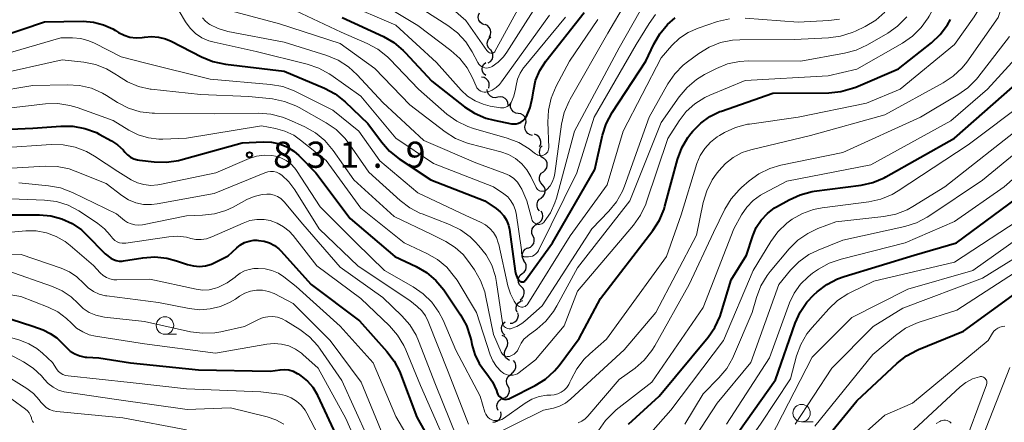
# Model space of a CAD drawing. Units: metres. Extents: x -66000 to -64000, y 15297 to 16500.
# Drawn here: x -65213 to -65072, y 16349 to 16407 of the extents above; entities that cross this region are included whole.
import ezdxf

# ---------------------------------------------------------------- set-up
doc = ezdxf.new("R2010")
doc.units = ezdxf.units.M
for name, color, linetype, lineweight in [('510200_細流', 7, 'Continuous', 30), ('633100_広葉樹林', 7, 'Continuous', 13), ('710100_等高線(計曲線)', 7, 'Continuous', 40), ('710200_等高線(主曲線)', 7, 'Continuous', 13), ('731200_図化機測定による標高点', 7, 'Continuous', 40)]:
    doc.layers.add(name, color=color, linetype=linetype, lineweight=lineweight)
doc.styles.add('Style-WORKING', font='MS Gothic.ttf')

msp = doc.modelspace()

# ---------------------------------------------------------------- linework, layer by layer
at = {"layer": '510200_細流', "linetype": 'Continuous', "lineweight": 30, "flags": 128}
for points in [[(-65146.29, 16406.24), (-65146.63, 16406.36), (-65146.92, 16406.58), (-65147.12, 16406.89), (-65147.21, 16407.25), (-65147.19, 16407.61), (-65147.04, 16407.95)], [(-65145.66, 16404.47), (-65145.47, 16404.79), (-65145.41, 16405.15), (-65145.46, 16405.51), (-65145.62, 16405.84), (-65145.88, 16406.1), (-65146.21, 16406.26)], [(-65145.43, 16402.62), (-65145.69, 16402.88), (-65145.86, 16403.21), (-65145.92, 16403.57), (-65145.85, 16403.93), (-65145.67, 16404.25), (-65145.4, 16404.5)], [(-65145.78, 16400.78), (-65145.46, 16400.97), (-65145.23, 16401.26), (-65145.1, 16401.6), (-65145.09, 16401.97), (-65145.19, 16402.32), (-65145.4, 16402.62)], [(-65146.13, 16398.94), (-65146.4, 16399.19), (-65146.57, 16399.52), (-65146.63, 16399.88), (-65146.57, 16400.24), (-65146.4, 16400.57), (-65146.13, 16400.82)], [(-65145.71, 16397.14), (-65145.62, 16397.5), (-65145.65, 16397.86), (-65145.8, 16398.2), (-65146.05, 16398.47), (-65146.37, 16398.65), (-65146.74, 16398.71)], [(-65144.41, 16395.83), (-65144.77, 16395.77), (-65145.13, 16395.82), (-65145.46, 16395.99), (-65145.71, 16396.25), (-65145.87, 16396.58), (-65145.92, 16396.95)], [(-65142.91, 16394.7), (-65142.95, 16395.07), (-65143.1, 16395.4), (-65143.35, 16395.67), (-65143.68, 16395.84), (-65144.04, 16395.9), (-65144.4, 16395.84)], [(-65141.47, 16393.52), (-65141.83, 16393.58), (-65142.15, 16393.76), (-65142.41, 16394.02), (-65142.56, 16394.36), (-65142.59, 16394.72), (-65142.51, 16395.08)], [(-65140.43, 16391.96), (-65140.35, 16392.32), (-65140.38, 16392.68), (-65140.53, 16393.02), (-65140.79, 16393.29), (-65141.11, 16393.46), (-65141.47, 16393.52)], [(-65139.42, 16390.38), (-65139.78, 16390.45), (-65140.1, 16390.63), (-65140.34, 16390.91), (-65140.49, 16391.24), (-65140.51, 16391.61), (-65140.42, 16391.97)], [(-65138.42, 16388.8), (-65138.26, 16389.13), (-65138.23, 16389.5), (-65138.32, 16389.85), (-65138.51, 16390.17), (-65138.8, 16390.4), (-65139.14, 16390.53)], [(-65137.82, 16387.04), (-65138.11, 16387.25), (-65138.32, 16387.56), (-65138.42, 16387.91), (-65138.4, 16388.28), (-65138.27, 16388.62), (-65138.04, 16388.9)], [(-65137.88, 16385.17), (-65137.6, 16385.4), (-65137.4, 16385.71), (-65137.31, 16386.06), (-65137.35, 16386.43), (-65137.5, 16386.77), (-65137.75, 16387.04)], [(-65138.02, 16383.3), (-65138.26, 16383.57), (-65138.41, 16383.9), (-65138.45, 16384.27), (-65138.36, 16384.62), (-65138.17, 16384.94), (-65137.88, 16385.17)], [(-65138.21, 16381.43), (-65137.92, 16381.65), (-65137.71, 16381.95), (-65137.61, 16382.3), (-65137.62, 16382.67), (-65137.76, 16383.01), (-65137.99, 16383.29)], [(-65138.44, 16379.57), (-65138.66, 16379.86), (-65138.78, 16380.21), (-65138.77, 16380.58), (-65138.65, 16380.93), (-65138.43, 16381.22), (-65138.12, 16381.42)], [(-65138.77, 16377.73), (-65138.43, 16377.88), (-65138.17, 16378.13), (-65138, 16378.46), (-65137.94, 16378.82), (-65138, 16379.18), (-65138.18, 16379.51)], [(-65139.36, 16375.95), (-65139.51, 16376.28), (-65139.54, 16376.65), (-65139.46, 16377), (-65139.26, 16377.32), (-65138.98, 16377.55), (-65138.64, 16377.68)], [(-65140.08, 16374.22), (-65139.74, 16374.34), (-65139.46, 16374.58), (-65139.26, 16374.89), (-65139.18, 16375.25), (-65139.21, 16375.61), (-65139.36, 16375.95)], [(-65140.61, 16372.42), (-65140.81, 16372.73), (-65140.9, 16373.09), (-65140.87, 16373.45), (-65140.72, 16373.79), (-65140.48, 16374.06), (-65140.16, 16374.24)], [(-65140.89, 16370.57), (-65140.61, 16370.8), (-65140.41, 16371.11), (-65140.32, 16371.46), (-65140.35, 16371.83), (-65140.5, 16372.17), (-65140.74, 16372.44)], [(-65141.04, 16368.7), (-65141.29, 16368.97), (-65141.44, 16369.31), (-65141.47, 16369.68), (-65141.38, 16370.03), (-65141.18, 16370.34), (-65140.89, 16370.57)], [(-65141.21, 16366.83), (-65140.92, 16367.06), (-65140.72, 16367.36), (-65140.62, 16367.72), (-65140.65, 16368.09), (-65140.79, 16368.43), (-65141.04, 16368.7)], [(-65141.64, 16365.03), (-65141.77, 16365.37), (-65141.78, 16365.74), (-65141.68, 16366.09), (-65141.46, 16366.39), (-65141.16, 16366.6), (-65140.81, 16366.71)], [(-65142.64, 16363.45), (-65142.28, 16363.49), (-65141.95, 16363.65), (-65141.68, 16363.9), (-65141.51, 16364.23), (-65141.46, 16364.59), (-65141.52, 16364.95)], [(-65143.41, 16361.77), (-65143.67, 16362.03), (-65143.83, 16362.36), (-65143.88, 16362.73), (-65143.81, 16363.09), (-65143.63, 16363.41), (-65143.35, 16363.65)], [(-65143.18, 16359.93), (-65143.01, 16360.25), (-65142.95, 16360.61), (-65143.01, 16360.98), (-65143.19, 16361.3), (-65143.46, 16361.55), (-65143.79, 16361.7)], [(-65142.71, 16358.11), (-65143.03, 16358.29), (-65143.28, 16358.56), (-65143.43, 16358.9), (-65143.46, 16359.27), (-65143.37, 16359.62), (-65143.17, 16359.93)], [(-65142.49, 16356.26), (-65142.18, 16356.46), (-65141.95, 16356.75), (-65141.82, 16357.1), (-65141.82, 16357.46), (-65141.93, 16357.81), (-65142.14, 16358.11)], [(-65142.97, 16354.46), (-65143.13, 16354.79), (-65143.18, 16355.15), (-65143.11, 16355.51), (-65142.93, 16355.83), (-65142.65, 16356.08), (-65142.31, 16356.22)], [(-65143.62, 16352.7), (-65143.28, 16352.84), (-65143, 16353.07), (-65142.81, 16353.39), (-65142.73, 16353.74), (-65142.77, 16354.11), (-65142.92, 16354.44)], [(-65144.33, 16350.97), (-65144.48, 16351.3), (-65144.52, 16351.66), (-65144.44, 16352.02), (-65144.25, 16352.34), (-65143.97, 16352.57), (-65143.62, 16352.7)], [(-65145.13, 16349.28), (-65144.77, 16349.31), (-65144.43, 16349.46), (-65144.16, 16349.71), (-65143.99, 16350.04), (-65143.93, 16350.4), (-65143.98, 16350.76)]]:
    msp.add_lwpolyline(points, dxfattribs=at)
at = {"layer": '633100_広葉樹林', "linetype": 'Continuous', "lineweight": 13}
for p, q in [((-65192.07, 16361.88), (-65190.4, 16361.88)), ((-65100.9, 16349.33), (-65099.23, 16349.33))]:
    msp.add_line(p, q, dxfattribs=at)
for centre in [(-65192.07, 16363.13), (-65100.9, 16350.58)]:
    msp.add_circle(centre, 1.25, dxfattribs=at)
at = {"layer": '710100_等高線(計曲線)', "linetype": 'Continuous', "lineweight": 40, "flags": 128}
for points, elevation in [([(-65202.3, 16406.61), (-65200.86, 16406.24), (-65199.52, 16405.63), (-65199.13, 16405.39), (-65198.72, 16405.13), (-65197.93, 16404.72), (-65197.08, 16404.45), (-65196.21, 16404.34), (-65195.32, 16404.38), (-65195, 16404.43), (-65193.99, 16404.54), (-65192.98, 16404.47), (-65191.99, 16404.23), (-65191.19, 16403.88), (-65186.84, 16401.62), (-65185.23, 16400.96), (-65183.41, 16400.57), (-65175, 16399.57), (-65169.24, 16397.14), (-65167.7, 16396.33), (-65166.24, 16395.18), (-65163, 16392.1), (-65161.05, 16389.44), (-65159.9, 16388.13), (-65158.51, 16387.02), (-65153.98, 16384.02), (-65146.27, 16381), (-65144.63, 16379.91), (-65144.04, 16379.43), (-65143.54, 16378.86), (-65143.14, 16378.21), (-65142.87, 16377.5), (-65142.73, 16376.87), (-65141.92, 16370.93), (-65141.81, 16370.47), (-65141.63, 16370.02), (-65141.34, 16369.59), (-65141.28, 16369.52), (-65141.19, 16369.46), (-65141.11, 16369.42), (-65141.01, 16369.39), (-65140.91, 16369.38), (-65140.81, 16369.38), (-65140.71, 16369.41), (-65140.62, 16369.45), (-65140.54, 16369.5), (-65140.47, 16369.57), (-65140.43, 16369.62), (-65136.58, 16375), (-65130.51, 16385.49), (-65129.4, 16390.39), (-65128.87, 16392.05), (-65128.01, 16393.67), (-65123.19, 16401), (-65122.05, 16403.45), (-65121.19, 16404.94), (-65120.09, 16406.26), (-65119, 16407.2)], 820), ([(-65166.71, 16407.29), (-65160.79, 16404.55), (-65159.28, 16403.68), (-65157.94, 16402.56), (-65157.66, 16402.27), (-65153.85, 16398.15), (-65149.19, 16394.49), (-65147.73, 16393.54), (-65146.13, 16392.85), (-65144.93, 16392.54), (-65142.44, 16392.05), (-65142.1, 16392.02), (-65141.76, 16392.04), (-65141.42, 16392.12), (-65141.11, 16392.26), (-65140.82, 16392.46), (-65140.57, 16392.69), (-65140.37, 16392.97), (-65140.31, 16393.07), (-65139.76, 16394.39), (-65139.44, 16395.83), (-65139.31, 16396.76), (-65138.98, 16398.25), (-65138.4, 16399.65), (-65137.51, 16401.03), (-65132.03, 16407.97)], 810), ([(-65219.1, 16403.34), (-65209.33, 16406.67), (-65203.78, 16406.72), (-65202.3, 16406.61)], 820), ([(-65148.11, 16360.4), (-65147.7, 16358.99), (-65147.06, 16357.67), (-65146.33, 16356.65), (-65145.98, 16356.22), (-65145.18, 16355.07), (-65144.6, 16353.8), (-65144.5, 16353.49), (-65144.41, 16353.27), (-65144.28, 16353.08), (-65144.13, 16352.9), (-65143.94, 16352.76), (-65143.74, 16352.65), (-65143.52, 16352.58), (-65143.29, 16352.55), (-65143.05, 16352.56), (-65142.83, 16352.61), (-65142.62, 16352.7), (-65139.06, 16354.52), (-65137.58, 16355.45), (-65136.29, 16356.62), (-65135.61, 16357.42), (-65132.74, 16361.26), (-65129.71, 16367), (-65122.21, 16376.75), (-65121.27, 16378.21), (-65120.6, 16379.82), (-65120.48, 16380.22), (-65118.65, 16386.94), (-65118.05, 16388.58), (-65117.17, 16390.09), (-65116.74, 16390.65), (-65116.46, 16391), (-65115.34, 16392.15), (-65114.04, 16393.08), (-65112.6, 16393.78), (-65112.38, 16393.85), (-65105, 16396.44), (-65097, 16396.49), (-65095.27, 16396.66), (-65093.59, 16397.12), (-65093.15, 16397.29), (-65087, 16399.91), (-65082.3, 16403.63), (-65081.03, 16404.83), (-65079.99, 16406.22), (-65079.57, 16406.98)], 830), ([(-65125.67, 16349), (-65121.28, 16353), (-65114.29, 16361.44), (-65113.3, 16362.87), (-65112.58, 16364.46), (-65112.42, 16364.95), (-65111, 16369.68), (-65108.8, 16373.2), (-65107.9, 16375.96), (-65107.39, 16377.16), (-65106.68, 16378.25), (-65105.79, 16379.2), (-65104.76, 16379.98), (-65104.47, 16380.15), (-65102.68, 16381.16), (-65101.09, 16381.88), (-65099.4, 16382.32), (-65099.09, 16382.36), (-65092.39, 16383.26), (-65090.69, 16383.64), (-65089.08, 16384.31), (-65088.82, 16384.45), (-65079, 16389.96), (-65070.71, 16397.29)], 840), ([(-65220.74, 16391), (-65211, 16391.39), (-65206.98, 16391.71), (-65205.24, 16391.69), (-65203.53, 16391.38), (-65201.89, 16390.77), (-65201.48, 16390.55), (-65199.71, 16389.61), (-65198.84, 16389.04), (-65198.07, 16388.32), (-65197.79, 16387.98), (-65197.43, 16387.59), (-65197, 16387.26), (-65196.53, 16387.02), (-65196.02, 16386.86), (-65195.72, 16386.81), (-65193.6, 16386.57), (-65191.86, 16386.52), (-65190.14, 16386.78), (-65189.77, 16386.87), (-65181, 16389.32), (-65178, 16389.47), (-65176.83, 16389.42), (-65175.68, 16389.17), (-65174.6, 16388.72), (-65173.61, 16388.1), (-65172.89, 16387.47), (-65170.46, 16385), (-65165.55, 16378.45), (-65159.13, 16373), (-65156.11, 16371.59), (-65154.6, 16370.72), (-65153.27, 16369.59), (-65152.15, 16368.26), (-65152.04, 16368.1), (-65149.74, 16364.67), (-65148.9, 16363.15), (-65148.34, 16361.5), (-65148.23, 16361.02), (-65148.11, 16360.4)], 830), ([(-65111.99, 16345), (-65104.63, 16355.37), (-65101.83, 16363.46), (-65101.12, 16365.05), (-65100.14, 16366.49), (-65099.14, 16367.55), (-65098.68, 16367.97), (-65097.3, 16369.03), (-65095.75, 16369.84), (-65094.82, 16370.17), (-65084.79, 16373.21), (-65078.73, 16375), (-65067, 16383.62)], 850), ([(-65214.43, 16379), (-65210.02, 16379), (-65208.4, 16378.86), (-65206.84, 16378.44), (-65205.37, 16377.75), (-65204.04, 16376.82), (-65203.36, 16376.19), (-65200.62, 16373.38), (-65199.81, 16372.8), (-65199.45, 16372.59), (-65199.05, 16372.44), (-65198.64, 16372.36), (-65198.21, 16372.36), (-65198.02, 16372.38), (-65195.25, 16372.83), (-65193.51, 16372.95), (-65191.78, 16372.77), (-65190.41, 16372.41), (-65188.86, 16371.87), (-65188, 16371.66), (-65187.12, 16371.6), (-65186.25, 16371.69), (-65185.4, 16371.94), (-65184.91, 16372.15), (-65183, 16373.13), (-65181.79, 16374.28), (-65181.26, 16374.7), (-65180.66, 16375.02), (-65180.01, 16375.24), (-65179.33, 16375.34), (-65178.92, 16375.34), (-65178.67, 16375.33), (-65177.88, 16375.22), (-65177.11, 16374.98), (-65176.4, 16374.6), (-65175.77, 16374.11), (-65175.48, 16373.82), (-65171.12, 16369), (-65164.21, 16363.79), (-65160.27, 16359.43), (-65159.22, 16358.03), (-65158.43, 16356.48), (-65158.33, 16356.23), (-65156, 16350), (-65152.1, 16343)], 840), ([(-65102.24, 16341), (-65093, 16352.32), (-65087.23, 16357.72), (-65085.86, 16358.8), (-65084.33, 16359.62), (-65084.14, 16359.7), (-65077.7, 16362.3), (-65070.24, 16367.76)], 860), ([(-65220.07, 16365.93), (-65211, 16363.02), (-65209.52, 16362.49), (-65208.49, 16362.01), (-65207.56, 16361.37), (-65206.97, 16360.81), (-65206.19, 16359.98), (-65205.62, 16359.47), (-65204.96, 16359.06), (-65204.25, 16358.77), (-65203.49, 16358.61), (-65203.26, 16358.59), (-65201.52, 16358.48), (-65197, 16357.8), (-65187.24, 16356.76), (-65177, 16356.59), (-65175.59, 16356.8), (-65174.95, 16356.83)], 850), ([(-65174.95, 16356.83), (-65174.31, 16356.76), (-65173.7, 16356.57), (-65173.13, 16356.28), (-65173.01, 16356.21), (-65172.59, 16355.93), (-65171.67, 16355.18), (-65170.88, 16354.28), (-65170.27, 16353.26), (-65170.2, 16353.11), (-65167.27, 16346.73)], 850)]:
    msp.add_lwpolyline(points, dxfattribs=dict(at, elevation=elevation))
at = {"layer": '710200_等高線(主曲線)', "linetype": 'Continuous', "lineweight": 13, "flags": 128}
for points, elevation in [([(-65133, 16368.06), (-65124.96, 16377.52), (-65123.95, 16378.94), (-65123.21, 16380.52), (-65123.09, 16380.84), (-65120.06, 16389.94), (-65118.44, 16392.47), (-65117.42, 16393.79), (-65116.18, 16394.92), (-65114.77, 16395.82), (-65114.04, 16396.16), (-65109, 16398.26), (-65097.1, 16398.9), (-65093, 16399.85), (-65086.45, 16403.6), (-65085.02, 16404.59), (-65083.78, 16405.82), (-65082.78, 16407.24), (-65082.64, 16407.48), (-65079.62, 16413), (-65075.37, 16421), (-65073, 16432.21), (-65071.66, 16440.34)], 828), ([(-65113.95, 16389.42), (-65112.99, 16390.17), (-65112.66, 16390.37), (-65111.92, 16390.79), (-65110.34, 16391.52), (-65108.65, 16391.96), (-65108.38, 16392), (-65101.39, 16393), (-65091.62, 16395), (-65086.79, 16397), (-65079, 16403.4), (-65076.17, 16407.36), (-65075.29, 16408.86), (-65074.68, 16410.49), (-65074.56, 16410.97), (-65074.1, 16413), (-65069.68, 16423)], 832), ([(-65133.93, 16352.61), (-65126.33, 16359.67), (-65121.79, 16365), (-65115.94, 16376.06), (-65114.97, 16380.78), (-65114.47, 16382.45), (-65113.69, 16384.01), (-65113.14, 16384.81), (-65112.75, 16385.31), (-65111.8, 16386.36), (-65110.68, 16387.23), (-65109.42, 16387.9), (-65108.18, 16388.31), (-65099.63, 16390.37), (-65089, 16393.33), (-65080.63, 16397.89), (-65079.17, 16398.86), (-65077.91, 16400.06), (-65077.25, 16400.89), (-65072.74, 16407.26), (-65070.19, 16415)], 834), ([(-65155, 16408.31), (-65151.54, 16406.11), (-65150.16, 16405.06), (-65148.98, 16403.77), (-65148.06, 16402.35), (-65147.24, 16400.8), (-65147.11, 16400.59), (-65146.93, 16400.41), (-65146.73, 16400.25), (-65146.51, 16400.14), (-65146.27, 16400.07), (-65146.02, 16400.03), (-65145.76, 16400.05), (-65145.52, 16400.1), (-65145.29, 16400.2), (-65145.23, 16400.23), (-65144.34, 16400.86), (-65143.58, 16401.64), (-65143.12, 16402.28), (-65137, 16411.96)], 804), ([(-65163, 16410.45), (-65155.87, 16406.13), (-65151.14, 16402.56), (-65149.86, 16401.41), (-65148.8, 16400.05), (-65148.04, 16398.63), (-65147.51, 16397.41), (-65147.39, 16397.19), (-65147.23, 16397), (-65147.05, 16396.84), (-65146.84, 16396.71), (-65146.61, 16396.62), (-65146.37, 16396.57), (-65146.12, 16396.57), (-65145.88, 16396.6), (-65145.79, 16396.63), (-65145.19, 16396.87), (-65144.64, 16397.22), (-65144.15, 16397.66), (-65143.85, 16398.03), (-65137, 16407.62)], 806), ([(-65153, 16410.38), (-65149, 16406.84), (-65145.99, 16402.56), (-65145.87, 16402.42), (-65145.74, 16402.31), (-65145.58, 16402.22), (-65145.41, 16402.16), (-65145.38, 16402.15), (-65145.29, 16402.14), (-65145.2, 16402.14), (-65145.11, 16402.16), (-65145.03, 16402.19), (-65144.96, 16402.24), (-65144.89, 16402.3), (-65144.83, 16402.37), (-65144.81, 16402.41), (-65140.15, 16411)], 802), ([(-65182.64, 16408.23), (-65175.65, 16406.35), (-65167, 16403.56), (-65162.02, 16399.98), (-65157, 16394.73), (-65151.95, 16390.88), (-65150.48, 16389.95), (-65148.87, 16389.29), (-65148.39, 16389.15), (-65143.99, 16388.01), (-65142.89, 16387.63), (-65141.88, 16387.05), (-65140.98, 16386.32), (-65140.23, 16385.43), (-65139.66, 16384.47), (-65138.89, 16382.89), (-65138.81, 16382.75), (-65138.7, 16382.63), (-65138.57, 16382.52), (-65138.43, 16382.44), (-65138.27, 16382.39), (-65138.11, 16382.36), (-65137.94, 16382.36), (-65137.78, 16382.39), (-65137.62, 16382.45), (-65137.48, 16382.54), (-65137.36, 16382.64), (-65136.92, 16383.17), (-65136.57, 16383.77), (-65136.33, 16384.42), (-65136.24, 16384.91), (-65135.26, 16391.97), (-65134.88, 16393.67), (-65134.2, 16395.28), (-65134.03, 16395.58), (-65128.63, 16405), (-65126.11, 16409.33)], 814), ([(-65174.97, 16409), (-65166.82, 16405.18), (-65163.09, 16403.55), (-65161.56, 16402.71), (-65160.2, 16401.62), (-65159.88, 16401.3), (-65155.78, 16397), (-65151.68, 16393.44), (-65150.27, 16392.42), (-65148.7, 16391.66), (-65147.88, 16391.38), (-65143.04, 16389.99), (-65141.41, 16389.37), (-65139.92, 16388.47), (-65139.37, 16388.04), (-65139, 16387.73), (-65138.83, 16387.62), (-65138.65, 16387.53), (-65138.46, 16387.48), (-65138.26, 16387.46), (-65138.06, 16387.48), (-65137.86, 16387.53), (-65137.68, 16387.62), (-65137.51, 16387.73), (-65137.37, 16387.87), (-65137.26, 16388.04), (-65137.17, 16388.22), (-65137.12, 16388.42), (-65137.1, 16388.62), (-65137.1, 16388.66), (-65137.25, 16392.26), (-65137.16, 16394.01), (-65136.78, 16395.71), (-65136.06, 16397.41), (-65134.12, 16401), (-65130.1, 16407)], 812), ([(-65166.58, 16409.42), (-65159, 16406.18), (-65153.19, 16400.81), (-65149.64, 16396.87), (-65148.72, 16396.01), (-65147.66, 16395.33), (-65146.5, 16394.83), (-65145.48, 16394.58), (-65144.03, 16394.34), (-65143.77, 16394.32), (-65143.52, 16394.34), (-65143.27, 16394.41), (-65143.05, 16394.52), (-65142.84, 16394.67), (-65142.66, 16394.85), (-65142.52, 16395.06), (-65142.5, 16395.08), (-65142.1, 16396), (-65141.86, 16397.02), (-65141.79, 16397.5), (-65141.58, 16398.41), (-65141.22, 16399.27), (-65140.71, 16400.05), (-65140.61, 16400.17), (-65134.7, 16407.3)], 808), ([(-65190.02, 16408.17), (-65189.11, 16406.65), (-65188.47, 16405.76), (-65187.68, 16404.99), (-65186.77, 16404.37), (-65185.77, 16403.92), (-65185.03, 16403.71), (-65179, 16402.41), (-65171.7, 16400.6), (-65170.05, 16400.03), (-65168.53, 16399.19), (-65168.31, 16399.04), (-65164.02, 16395.98), (-65159, 16389.99), (-65153.63, 16386.37), (-65145, 16383), (-65143.53, 16382), (-65142.98, 16381.55), (-65142.52, 16381.01), (-65142.15, 16380.4), (-65141.9, 16379.74), (-65141.79, 16379.24), (-65141, 16374), (-65141, 16373.47), (-65140.99, 16373.38), (-65140.97, 16373.3), (-65140.93, 16373.21), (-65140.88, 16373.14), (-65140.82, 16373.08), (-65140.74, 16373.03), (-65140.66, 16372.99)], 818), ([(-65186.7, 16407.21), (-65186.27, 16406.73), (-65185.77, 16406.34), (-65185.66, 16406.27), (-65184.43, 16405.67), (-65183.07, 16405.28), (-65175, 16403.73), (-65168.88, 16401.8), (-65167.27, 16401.13), (-65165.8, 16400.19), (-65164.56, 16399.07), (-65160.89, 16395.11), (-65155, 16389.65), (-65147.54, 16386.46), (-65143.39, 16384.93), (-65142.72, 16384.61), (-65142.12, 16384.19), (-65141.6, 16383.67), (-65141.18, 16383.06), (-65140.98, 16382.65), (-65140.26, 16381), (-65139.52, 16378.35), (-65139.46, 16378.19), (-65139.37, 16378.03), (-65139.25, 16377.9), (-65139.12, 16377.79), (-65138.96, 16377.7), (-65138.8, 16377.64), (-65138.62, 16377.61), (-65138.45, 16377.61), (-65138.27, 16377.65), (-65138.11, 16377.71), (-65137.95, 16377.8), (-65137.82, 16377.91), (-65137.76, 16377.98), (-65136.87, 16379.27), (-65136.22, 16380.7), (-65136.01, 16381.36), (-65133.4, 16391), (-65127, 16402.91), (-65124.03, 16408.24)], 816), ([(-65173.33, 16394.62), (-65172.85, 16394.36), (-65169, 16392.19), (-65167.56, 16391.2), (-65166.31, 16389.98), (-65165.69, 16389.18), (-65162.88, 16385.12), (-65158.38, 16381.05), (-65157, 16379.99), (-65155.45, 16379.2), (-65155.25, 16379.12), (-65151.33, 16377.61), (-65149.76, 16376.85), (-65148.35, 16375.82), (-65147.64, 16375.14), (-65147.1, 16374.57), (-65146.06, 16373.25), (-65145.26, 16371.77), (-65144.73, 16370.17), (-65144.57, 16369.31), (-65143.75, 16363.54), (-65143.71, 16363.37), (-65143.64, 16363.21), (-65143.54, 16363.06), (-65143.42, 16362.93), (-65143.28, 16362.83), (-65143.12, 16362.75), (-65142.95, 16362.69), (-65142.78, 16362.67), (-65142.6, 16362.68), (-65142.48, 16362.71), (-65141.69, 16362.99), (-65140.96, 16363.41), (-65140.52, 16363.76), (-65138.05, 16365.95), (-65130.94, 16377), (-65128.51, 16379.5), (-65127.41, 16380.85), (-65126.56, 16382.37), (-65126.27, 16383.1), (-65122.72, 16393), (-65120.05, 16397.76), (-65119.07, 16399.2), (-65117.86, 16400.45), (-65117.26, 16400.92), (-65115.62, 16402.13), (-65114.14, 16403.03), (-65112.51, 16403.67), (-65110.8, 16404.01), (-65109.74, 16404.07), (-65101.89, 16404.11), (-65097.04, 16404.34), (-65095.31, 16404.58), (-65093.65, 16405.11), (-65093.16, 16405.33), (-65091.78, 16406), (-65090.28, 16406.89), (-65088.96, 16408.03)], 824), ([(-65146.18, 16377.56), (-65145.55, 16377.05), (-65145.03, 16376.44), (-65144.61, 16375.75), (-65144.33, 16375), (-65144.26, 16374.73), (-65142.96, 16368.8), (-65142.6, 16367.66), (-65142.05, 16366.6), (-65141.76, 16366.18), (-65141.64, 16366.05), (-65141.5, 16365.94), (-65141.35, 16365.86), (-65141.18, 16365.8), (-65141.01, 16365.78), (-65140.83, 16365.78), (-65140.66, 16365.82), (-65140.5, 16365.88), (-65140.35, 16365.98), (-65140.22, 16366.09), (-65140.11, 16366.23), (-65140.1, 16366.25), (-65134.04, 16375.96), (-65128.73, 16383.27), (-65126.47, 16391), (-65121, 16401.49), (-65119.47, 16403.25), (-65118.38, 16404.29), (-65117.14, 16405.13), (-65115.73, 16405.75), (-65112.93, 16406.69), (-65111.24, 16407.1)], 822), ([(-65140.66, 16372.99), (-65140.57, 16372.96), (-65140.49, 16372.96), (-65140, 16372.97), (-65139.71, 16373), (-65139.43, 16373.09), (-65139.18, 16373.22), (-65138.94, 16373.39), (-65138.75, 16373.6), (-65138.59, 16373.84), (-65138.56, 16373.9), (-65133.1, 16385), (-65130.61, 16393), (-65124.58, 16403.42), (-65122.74, 16406.43), (-65121.8, 16407.69)], 818), ([(-65115.97, 16398.37), (-65114.79, 16399.09), (-65113.1, 16399.96), (-65111.49, 16400.61), (-65109.79, 16400.98), (-65108.48, 16401.06), (-65101, 16401.02), (-65094.74, 16402.14), (-65093.06, 16402.59), (-65091.47, 16403.34), (-65088.57, 16405.03), (-65087.14, 16406.03), (-65085.85, 16407.35)], 826), ([(-65108.96, 16407.18), (-65101.4, 16406.6), (-65096.99, 16406.83), (-65095.45, 16407.05)], 822), ([(-65218.5, 16401), (-65207, 16404.34), (-65205.32, 16404.35), (-65204.12, 16404.24), (-65202.96, 16403.93), (-65202.16, 16403.59), (-65198.36, 16401.64), (-65195, 16400.75), (-65185.59, 16398.41), (-65176.93, 16397.66), (-65175.21, 16397.37), (-65173.57, 16396.77), (-65173.27, 16396.63), (-65168.02, 16393.98), (-65164.29, 16391), (-65161.29, 16386.71), (-65155.85, 16382.15), (-65149, 16378.91), (-65146.88, 16377.95), (-65146.18, 16377.56)], 822), ([(-65113.52, 16376.48), (-65111.89, 16379.79), (-65110.99, 16381.28), (-65109.84, 16382.59), (-65109.48, 16382.92), (-65108.42, 16383.84), (-65107.01, 16384.86), (-65105.44, 16385.63), (-65103.88, 16386.09), (-65095, 16387.92), (-65083.89, 16393), (-65078.51, 16396.17), (-65077.09, 16397.19), (-65075.86, 16398.43), (-65075.68, 16398.66), (-65071.12, 16404.53)], 836), ([(-65129.98, 16348.09), (-65128.99, 16349.53), (-65127.76, 16350.76), (-65127.44, 16351.03), (-65122.34, 16355), (-65115, 16365.69), (-65110.61, 16377), (-65109.5, 16379), (-65108.76, 16380.1), (-65107.84, 16381.05), (-65106.76, 16381.83), (-65106.36, 16382.06), (-65103, 16383.81), (-65091, 16386.15), (-65079.54, 16392.46), (-65074.28, 16397), (-65068.27, 16403.6)], 838), ([(-65216.61, 16399), (-65206.78, 16401.22), (-65203.69, 16400.87), (-65202.02, 16400.54), (-65200.44, 16399.92), (-65198.99, 16399.04), (-65198.85, 16398.94), (-65197.42, 16398.03), (-65195.86, 16397.39), (-65194.2, 16397.02), (-65194.02, 16397), (-65187, 16396.23), (-65180.04, 16395.96), (-65176.67, 16395.59), (-65174.96, 16395.25), (-65173.33, 16394.62)], 824), ([(-65222.38, 16395.62), (-65211, 16397.51), (-65206.05, 16397.64), (-65204.31, 16397.54), (-65202.61, 16397.13), (-65201.01, 16396.44), (-65200.42, 16396.09), (-65198.84, 16395.09), (-65197.3, 16394.29), (-65195.63, 16393.77), (-65193.9, 16393.55), (-65193.58, 16393.54), (-65185, 16393.47), (-65178.65, 16393.55), (-65176.91, 16393.42), (-65175.22, 16393), (-65174.39, 16392.66), (-65172.02, 16391.59), (-65170.5, 16390.73), (-65169.15, 16389.62), (-65167.97, 16388.23), (-65165, 16384.01), (-65159.25, 16378.75), (-65153.83, 16376.17), (-65151.84, 16375.16), (-65150.53, 16374.33), (-65149.37, 16373.29), (-65148.58, 16372.31), (-65147.74, 16371.1), (-65146.87, 16369.59), (-65146.28, 16367.95), (-65146.16, 16367.43), (-65145, 16361.86), (-65143.9, 16359.31), (-65143.82, 16359.15), (-65143.71, 16359.01), (-65143.57, 16358.89), (-65143.42, 16358.8), (-65143.25, 16358.73), (-65143.07, 16358.69), (-65142.89, 16358.69), (-65142.72, 16358.71), (-65142.65, 16358.73), (-65142.34, 16358.86), (-65142.06, 16359.03), (-65141.81, 16359.26), (-65141.6, 16359.52), (-65141.44, 16359.82), (-65141.43, 16359.86), (-65141.36, 16360.02), (-65141.06, 16360.62), (-65140.66, 16361.16), (-65140.17, 16361.61), (-65140.06, 16361.7), (-65138.82, 16362.61), (-65137.51, 16363.76), (-65136.42, 16365.12), (-65135.93, 16365.94), (-65133, 16371.38), (-65125.48, 16381), (-65121, 16392.21), (-65118.42, 16395.91), (-65117.3, 16397.25), (-65115.97, 16398.37)], 826), ([(-65217, 16394), (-65209.17, 16394.89), (-65207.43, 16394.94), (-65205.71, 16394.68), (-65204.63, 16394.36), (-65199.5, 16392.5), (-65197.25, 16391.12), (-65195.9, 16390.44), (-65194.44, 16390.01), (-65192.94, 16389.83), (-65192.36, 16389.84), (-65189, 16389.97), (-65178.26, 16391.74), (-65176.24, 16391.37), (-65174.9, 16391), (-65173.63, 16390.4), (-65172.64, 16389.71), (-65169, 16386.76), (-65164.03, 16379.97), (-65157.82, 16375), (-65154.55, 16373.47), (-65153.04, 16372.59), (-65151.7, 16371.47), (-65150.59, 16370.13), (-65150.24, 16369.61), (-65147.44, 16365), (-65145.49, 16358.95), (-65145.11, 16358.07), (-65144.59, 16357.26), (-65143.93, 16356.55), (-65143.79, 16356.43), (-65143.52, 16356.24), (-65143.21, 16356.09), (-65142.88, 16356.01), (-65142.55, 16355.98), (-65142.21, 16356), (-65141.88, 16356.09), (-65141.58, 16356.23), (-65141.34, 16356.39), (-65139, 16358.23), (-65134.9, 16363.1), (-65133, 16368.06)], 828), ([(-65128.31, 16341.14), (-65119.6, 16351), (-65112.06, 16361), (-65107.81, 16371), (-65105.3, 16375.16), (-65104.28, 16376.57), (-65103.02, 16377.78), (-65102.43, 16378.22), (-65102.25, 16378.35), (-65100.78, 16379.19), (-65099.18, 16379.76), (-65097.96, 16380), (-65091.27, 16380.87), (-65089.57, 16381.25), (-65087.95, 16381.91), (-65087.09, 16382.42), (-65077.03, 16389), (-65068.61, 16395.39)], 842), ([(-65105.4, 16370.86), (-65102.67, 16374.11), (-65101.43, 16375.34), (-65100, 16376.34), (-65098.58, 16377.01), (-65096, 16378), (-65089.13, 16378.75), (-65087.42, 16379.1), (-65085.8, 16379.73), (-65084.98, 16380.18), (-65080.4, 16383), (-65069, 16392)], 844), ([(-65082.9, 16378.66), (-65082.69, 16378.79), (-65075, 16383.95), (-65065.34, 16391.88)], 846), ([(-65111.65, 16349), (-65105.51, 16358.49), (-65102.61, 16366.36), (-65101.94, 16367.76), (-65101.05, 16369.04), (-65099.94, 16370.13), (-65099.32, 16370.61), (-65098.48, 16371.19), (-65096.97, 16372.05), (-65095.25, 16372.66), (-65086.06, 16375), (-65079, 16378.02), (-65071.87, 16383), (-65062.83, 16391)], 848), ([(-65215.4, 16388.6), (-65208.38, 16389.07), (-65206.64, 16389.03), (-65204.93, 16388.7), (-65203.3, 16388.07)], 832), ([(-65203.3, 16388.07), (-65202.18, 16387.42), (-65198.81, 16385.19), (-65196.91, 16384.03), (-65196.02, 16383.59), (-65195.07, 16383.32), (-65194.09, 16383.21), (-65193.11, 16383.28), (-65192.82, 16383.33), (-65184.8, 16385), (-65180.01, 16387.04), (-65178.96, 16387.38), (-65177.88, 16387.53), (-65176.78, 16387.49), (-65176.25, 16387.41), (-65175.46, 16387.16), (-65174.71, 16386.79), (-65174.04, 16386.29), (-65173.47, 16385.68), (-65173.24, 16385.35), (-65169.84, 16380.16), (-65164.68, 16375), (-65160.62, 16371), (-65156.52, 16368.67), (-65155.08, 16367.68), (-65153.84, 16366.46), (-65152.83, 16365.04), (-65152.25, 16363.88), (-65150.42, 16359.58), (-65146.95, 16353), (-65146.26, 16350.72), (-65146.14, 16350.44), (-65145.98, 16350.19), (-65145.78, 16349.96), (-65145.54, 16349.78), (-65145.28, 16349.63), (-65144.99, 16349.54), (-65144.69, 16349.5), (-65144.39, 16349.51), (-65144.1, 16349.57), (-65143.82, 16349.68), (-65143.61, 16349.81), (-65140.46, 16352.02), (-65139.51, 16352.57), (-65138.48, 16352.95), (-65137.4, 16353.14), (-65136.83, 16353.17), (-65136.31, 16353.21), (-65135.81, 16353.35), (-65135.34, 16353.57), (-65134.91, 16353.86), (-65134.54, 16354.23), (-65134.24, 16354.66), (-65134.07, 16355.01), (-65133.9, 16355.39), (-65133.09, 16356.94), (-65132.03, 16358.31), (-65131.23, 16359.09), (-65128.84, 16361.16), (-65120.24, 16373), (-65118.15, 16379), (-65115.88, 16386.36), (-65115.42, 16387.49), (-65114.77, 16388.52), (-65113.95, 16389.42)], 832), ([(-65216.47, 16385.53), (-65209.24, 16385.96), (-65207.49, 16385.92), (-65205.79, 16385.57), (-65204.92, 16385.26), (-65200.51, 16383.49), (-65198.23, 16381.77), (-65197.28, 16381.16), (-65196.24, 16380.73), (-65195.13, 16380.49), (-65194.01, 16380.45), (-65193.16, 16380.55), (-65185, 16382.03), (-65177.76, 16385.02), (-65177.35, 16385.14), (-65176.93, 16385.2), (-65176.5, 16385.18), (-65176.08, 16385.09), (-65175.69, 16384.92), (-65175.32, 16384.68), (-65174.31, 16383.74), (-65173.45, 16382.59), (-65170, 16377), (-65164.38, 16371.62), (-65157, 16366.71), (-65155.94, 16365.86), (-65155.29, 16365.23), (-65154.76, 16364.51), (-65154.38, 16363.73), (-65151.52, 16356.48), (-65148.58, 16349)], 834), ([(-65213, 16383.58), (-65208.75, 16383.17), (-65207.04, 16382.86), (-65205.33, 16382.21), (-65199, 16379.13)], 836), ([(-65199, 16379.13), (-65197.86, 16378.2), (-65197.42, 16377.9), (-65196.92, 16377.68), (-65196.4, 16377.55), (-65195.86, 16377.51), (-65195.29, 16377.57), (-65189, 16378.85), (-65186.68, 16378.93), (-65184.98, 16379.13), (-65183.33, 16379.63), (-65182.32, 16380.1), (-65180.33, 16381.18), (-65179.28, 16381.63), (-65178.17, 16381.89), (-65177.49, 16381.96), (-65176.96, 16381.93), (-65176.44, 16381.82), (-65175.94, 16381.61), (-65175.49, 16381.32), (-65175.1, 16380.96), (-65175.01, 16380.86), (-65172.34, 16377.66), (-65167, 16371.48), (-65160.86, 16367.14), (-65158.16, 16364.54), (-65157.01, 16363.23), (-65156.11, 16361.73), (-65155.76, 16360.93), (-65153.34, 16354.66), (-65150.21, 16347)], 836), ([(-65216.61, 16381.39), (-65209.34, 16381.11), (-65207.61, 16380.89), (-65205.94, 16380.38), (-65204.39, 16379.58), (-65204.17, 16379.43), (-65201.66, 16377.76), (-65200.72, 16377), (-65199.91, 16376.09), (-65199.76, 16375.87), (-65199.53, 16375.58), (-65199.24, 16375.33), (-65198.91, 16375.14), (-65198.56, 16375), (-65198.19, 16374.93), (-65197.81, 16374.92), (-65197.65, 16374.94), (-65191.52, 16375.84), (-65190.25, 16375.92), (-65188.98, 16375.77), (-65188.38, 16375.62), (-65187.64, 16375.47), (-65186.88, 16375.45), (-65186.13, 16375.56), (-65185.37, 16375.82), (-65180.88, 16377.82), (-65179.91, 16378.16), (-65178.89, 16378.32), (-65177.85, 16378.31), (-65177, 16378.16), (-65176.01, 16377.81), (-65175.09, 16377.29), (-65174.28, 16376.63), (-65173.73, 16376.02), (-65170.34, 16371.66), (-65164.04, 16367), (-65159.92, 16363.08), (-65158.77, 16361.77), (-65157.86, 16360.28), (-65157.58, 16359.65), (-65155.47, 16354.53), (-65151.8, 16346.2)], 838), ([(-65138.64, 16325.68), (-65129, 16327.41), (-65126.9, 16327.21), (-65126.14, 16327.2), (-65125.4, 16327.32), (-65124.69, 16327.57), (-65124.04, 16327.94), (-65123.46, 16328.42), (-65123.34, 16328.54), (-65115, 16337.38), (-65106.79, 16349), (-65102.5, 16355.5), (-65101.62, 16358.77), (-65101.02, 16360.41), (-65100.15, 16361.92), (-65099.4, 16362.85), (-65097.01, 16365.52), (-65095.74, 16366.71), (-65094.28, 16367.66), (-65093.89, 16367.86), (-65090.53, 16369.47), (-65079, 16372.21), (-65068.65, 16379)], 852), ([(-65105.35, 16347), (-65099.4, 16358.6), (-65093.7, 16364.3), (-65085.66, 16368.34), (-65076.39, 16371), (-65065, 16379.11)], 854), ([(-65117.59, 16345), (-65113, 16351.99), (-65108.17, 16357.83), (-65104.18, 16369), (-65102.5, 16371.04), (-65101.28, 16372.28), (-65099.86, 16373.29), (-65098.53, 16373.95), (-65095, 16375.38), (-65086.11, 16377.33), (-65084.45, 16377.85), (-65082.9, 16378.66)], 846), ([(-65215.65, 16376.35), (-65212.01, 16376.68), (-65210.52, 16376.68), (-65209.04, 16376.42), (-65207.64, 16375.91), (-65206.34, 16375.17), (-65205.62, 16374.6), (-65202.29, 16371.71), (-65201.33, 16370.67), (-65200.92, 16370.3), (-65200.46, 16370.01), (-65199.95, 16369.8), (-65199.41, 16369.68), (-65198.95, 16369.66), (-65194.25, 16369.75), (-65187.6, 16368.32), (-65186.67, 16368.21), (-65185.73, 16368.25), (-65184.81, 16368.46), (-65184.51, 16368.57), (-65184.42, 16368.61), (-65183.17, 16369.23), (-65182.03, 16370.06), (-65181.88, 16370.2), (-65181.32, 16370.64), (-65180.69, 16370.97), (-65180.02, 16371.18), (-65179.32, 16371.28), (-65179.23, 16371.28), (-65178.7, 16371.3), (-65177.71, 16371.24), (-65176.74, 16371.01), (-65175.82, 16370.61), (-65175.02, 16370.09), (-65173.28, 16368.72), (-65167, 16363.05), (-65162.23, 16357.77)], 842), ([(-65132.89, 16349.2), (-65132.37, 16349.45), (-65131.89, 16349.78), (-65131.51, 16350.15), (-65127, 16355.4), (-65124.75, 16357.04), (-65123.44, 16358.18), (-65122.35, 16359.54), (-65121.93, 16360.21), (-65116.99, 16369), (-65113.52, 16376.48)], 836), ([(-65101.81, 16349), (-65096.58, 16357), (-65090.65, 16363), (-65086.38, 16365.62), (-65075, 16369.9), (-65066.85, 16375)], 856), ([(-65222.42, 16373.58), (-65212.67, 16373.33), (-65206.91, 16371.34), (-65205.73, 16370.82), (-65204.67, 16370.1), (-65203.69, 16369.15), (-65203.05, 16368.52), (-65202.3, 16368), (-65201.48, 16367.63), (-65200.6, 16367.4), (-65200.38, 16367.37), (-65193, 16366.44), (-65188.59, 16365.56), (-65187.09, 16365.4), (-65185.58, 16365.5), (-65184.11, 16365.86), (-65182.73, 16366.46), (-65181.98, 16366.92)], 844), ([(-65099, 16348.72), (-65090.68, 16359), (-65087.46, 16361.72), (-65086.03, 16362.73), (-65084.46, 16363.47), (-65084.05, 16363.61), (-65078.67, 16365.33), (-65067, 16372.9)], 858), ([(-65214.7, 16371), (-65208.17, 16368.72), (-65206.78, 16368.1), (-65205.52, 16367.24), (-65204.51, 16366.27), (-65203.77, 16365.57), (-65202.91, 16365.01), (-65201.97, 16364.6), (-65200.97, 16364.36), (-65200.74, 16364.33), (-65195, 16363.72), (-65188.41, 16362.25), (-65186.68, 16362.02), (-65184.94, 16362.09), (-65184.06, 16362.25), (-65180.66, 16363), (-65178.65, 16364)], 846), ([(-65117.6, 16349), (-65115, 16353.34), (-65112.73, 16355.64), (-65111.61, 16356.99), (-65110.75, 16358.5), (-65110.64, 16358.76), (-65107.98, 16365), (-65107.36, 16367.17), (-65106.74, 16368.8), (-65105.84, 16370.3), (-65105.4, 16370.86)], 844), ([(-65221.73, 16368.79), (-65212.7, 16367.3), (-65208.81, 16365.76), (-65207.41, 16365.07), (-65206.16, 16364.14), (-65205.47, 16363.46), (-65204.72, 16362.76), (-65203.85, 16362.21), (-65202.9, 16361.81), (-65202.02, 16361.6), (-65195, 16360.49), (-65184.82, 16359.18), (-65177.47, 16360.48)], 848), ([(-65181.98, 16366.92), (-65181.4, 16367.32), (-65180.65, 16367.75), (-65179.83, 16368.04), (-65178.98, 16368.18), (-65178.11, 16368.18), (-65177.26, 16368.02), (-65176.45, 16367.72), (-65176.33, 16367.65), (-65173.69, 16366.31), (-65168.39, 16361), (-65163.97, 16355), (-65160.79, 16347.21)], 844), ([(-65178.65, 16364), (-65178.01, 16364.26), (-65177.33, 16364.39), (-65176.64, 16364.41), (-65175.95, 16364.31), (-65175.29, 16364.09), (-65174.76, 16363.81), (-65172.75, 16362.55), (-65171.36, 16361.49), (-65170.17, 16360.21), (-65169.83, 16359.74), (-65166.74, 16355.26), (-65163, 16347.02)], 846), ([(-65219, 16362.8), (-65212.86, 16361.03), (-65211.58, 16360.53), (-65210.4, 16359.82), (-65209.6, 16359.15), (-65208.19, 16357.81), (-65207.6, 16356.91), (-65207.35, 16356.6), (-65207.05, 16356.33), (-65206.7, 16356.13), (-65206.33, 16355.98), (-65205.93, 16355.9), (-65197.04, 16354.96), (-65189, 16354.04), (-65178.36, 16353.64), (-65175.68, 16353.31), (-65174.8, 16353.12), (-65173.97, 16352.78), (-65173.21, 16352.31), (-65172.55, 16351.7), (-65172, 16351), (-65171.75, 16350.58), (-65168.9, 16345.1)], 852), ([(-65097.2, 16343), (-65089, 16350.28), (-65085, 16352.02), (-65074.18, 16361), (-65073.56, 16362.04), (-65073.35, 16362.33), (-65073.1, 16362.57), (-65072.81, 16362.77), (-65072.49, 16362.91), (-65072.15, 16362.99), (-65071.8, 16363.02)], 862), ([(-65177.47, 16360.48), (-65176.41, 16360.57), (-65175.36, 16360.48), (-65174.34, 16360.21), (-65173.38, 16359.76), (-65172.51, 16359.16), (-65172.33, 16359), (-65170.12, 16357), (-65166.17, 16349.83), (-65163.73, 16344.27)], 848), ([(-65214.39, 16359.05), (-65212.34, 16357.94), (-65210.96, 16357.04), (-65209.76, 16355.91)], 854), ([(-65162.23, 16357.77), (-65159, 16350.11), (-65154.89, 16343.11)], 842), ([(-65215.5, 16356.39), (-65211.87, 16354.12), (-65210.89, 16353.38), (-65210.06, 16352.48), (-65209.82, 16352.16), (-65209.47, 16351.75), (-65209.06, 16351.39), (-65208.59, 16351.12), (-65208.07, 16350.93), (-65207.56, 16350.83), (-65198.11, 16349.89), (-65189, 16348.18)], 856), ([(-65071.06, 16357.13), (-65075, 16347.11), (-65079.1, 16337), (-65080.83, 16327), (-65080.4, 16321), (-65080.3, 16309.7), (-65081.71, 16300.88)], 862), ([(-65209.76, 16355.91), (-65209.36, 16355.43), (-65208.77, 16354.8), (-65208.08, 16354.28), (-65207.31, 16353.88), (-65206.48, 16353.63), (-65206.17, 16353.57), (-65199, 16352.51), (-65188.89, 16351.11), (-65182.67, 16351.33), (-65177.43, 16350.05), (-65176.2, 16349.63), (-65175.06, 16349.01)], 854), ([(-65086.1, 16347), (-65078.18, 16354.35), (-65077.36, 16354.99), (-65076.44, 16355.47), (-65075.42, 16355.8), (-65075.27, 16355.82), (-65075.12, 16355.81), (-65074.97, 16355.78), (-65074.83, 16355.72), (-65074.7, 16355.64), (-65074.59, 16355.54), (-65074.5, 16355.42), (-65074.43, 16355.28), (-65074.38, 16355.14), (-65074.36, 16354.99), (-65074.37, 16354.83), (-65074.4, 16354.68), (-65074.41, 16354.64), (-65078.02, 16345)], 864), ([(-65216.01, 16353.99), (-65212.05, 16351.15), (-65211.76, 16350.9), (-65211.51, 16350.6), (-65211.33, 16350.26), (-65211.2, 16349.9), (-65211.18, 16349.81), (-65211.11, 16349.61), (-65211.02, 16349.42), (-65210.89, 16349.25)], 858), ([(-65146.64, 16346.66), (-65137.87, 16351), (-65136.43, 16351.31), (-65135.55, 16351.58), (-65134.73, 16352), (-65133.93, 16352.61)], 834), ([(-65081.61, 16349.1), (-65081.09, 16349.39), (-65080.94, 16349.46), (-65080.73, 16349.53), (-65080.51, 16349.57), (-65080.29, 16349.56), (-65080.07, 16349.52), (-65079.86, 16349.44), (-65079.67, 16349.33), (-65079.61, 16349.28), (-65079.48, 16349.15)], 866)]:
    msp.add_lwpolyline(points, dxfattribs=dict(at, elevation=elevation))
at = {"layer": '731200_図化機測定による標高点', "linetype": 'Continuous', "lineweight": 40}
msp.add_circle((-65179.96, 16387.6, 831.95), 0.375, dxfattribs=at)

# ---------------------------------------------------------------- texts
at = {"layer": '731200_図化機測定による標高点', "linetype": 'Continuous', "lineweight": 40, "style": 'Style-WORKING'}
for s, p in [('8', (-65176.58, 16385.73, -10)), ('3', (-65171.83, 16385.73, -10)), ('1', (-65167.08, 16385.73, -10)), ('9', (-65157.58, 16385.73, -10)), ('.', (-65162.33, 16385.73, -10))]:
    msp.add_text(s, height=3.75, dxfattribs=at).set_placement(p)

doc.saveas('drawing.dxf')
